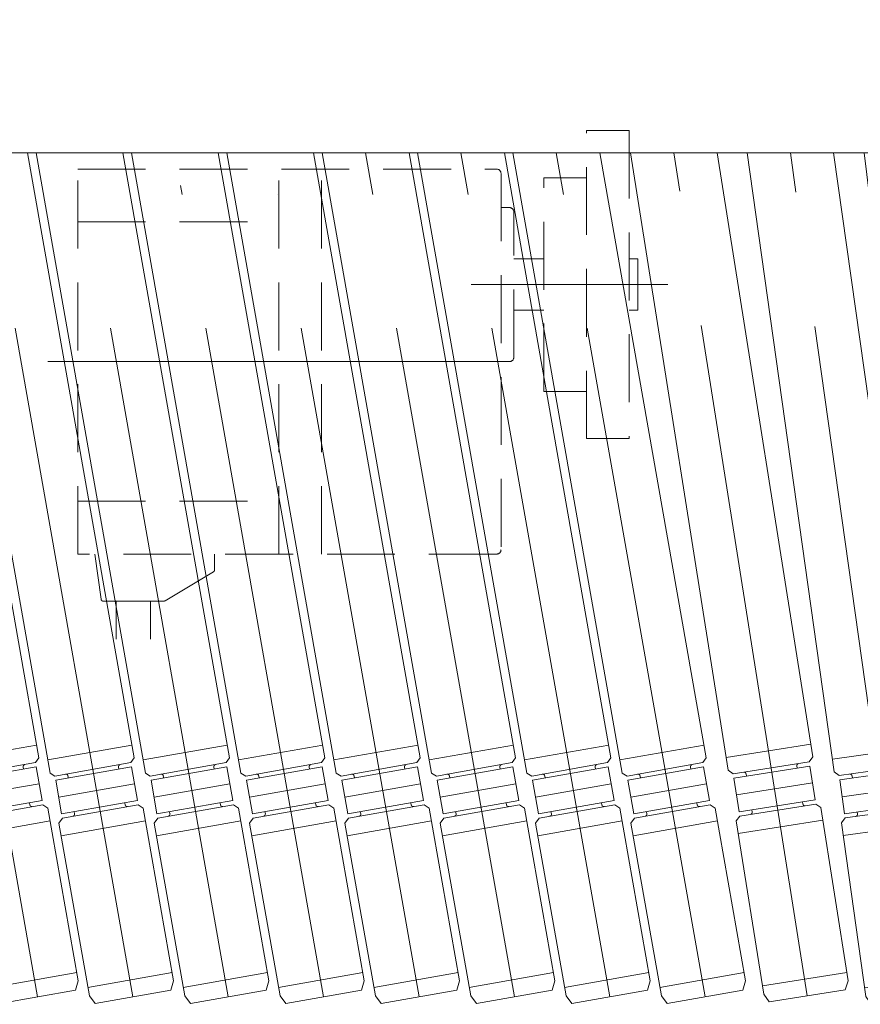
# Model space of a CAD drawing. Units: millimetres. Extents: x -1970 to 1970, y -1352 to 1351.
# Drawn here: x -178 to 19, y 891 to 1121 of the extents above; entities that cross this region are included whole.
import ezdxf
from ezdxf.enums import TextEntityAlignment as Align

# ---------------------------------------------------------------- set-up
doc = ezdxf.new("R2010")
doc.units = ezdxf.units.MM
doc.header["$LTSCALE"] = 2.5
doc.linetypes.add('CENTERX2', pattern=[101.6, 63.5, -12.7, 12.7, -12.7])
doc.linetypes.add('DASHED2', pattern=[9.525, 6.35, -3.175])
for name, color, linetype in [('14', 7, 'Continuous'), ('15', 7, 'Continuous'), ('28', 7, 'Continuous'), ('8', 7, 'Continuous')]:
    doc.layers.add(name, color=color, linetype=linetype)
doc.styles.add('dcStyle0', font='ＭＳ Ｐゴシック')
doc.dimstyles.new('dc_Rotated', dxfattribs={"dimtxt": 40, "dimasz": 30.000019, "dimexe": 10, "dimexo": 10, "dimgap": 10, "dimtad": 3, "dimdsep": 46, "dimtxsty": 'dcStyle0', "dimblk1": 'OPEN30', "dimblk2": 'OPEN30', "dimsah": 1, "dimcen": 0.09, "dimclrd": 2, "dimclre": 2, "dimclrt": 2, "dimadec": 0, "dimazin": 2, "dimtfac": 1, "dimtdec": 4, "dimtmove": 0, "dimatfit": 3, "dimfxl": 1, "dimarcsym": 1})

# ---------------------------------------------------------------- blocks, each defined once
blk = doc.blocks.new('DC_GROUP_W_GA20H_S_030_15')
at = {"layer": '14', "color": 140, "linetype": 'Continuous', "lineweight": 13}
for p, q in [((211.23, 946.88), (211.23, 1089.9)), ((231.23, 1089.9), (231.23, 946.88)), ((211.23, 949.38), (231.23, 949.38)), ((212.23, 945.88), (211.23, 946.88)), ((230.23, 945.88), (231.23, 946.88)), ((212.23, 945.88), (230.23, 945.88)), ((212.23, 944.88), (230.23, 944.88)), ((212.23, 944.88), (212.23, 936.88)), ((215.23, 945.38), (215.23, 944.88)), ((227.23, 945.38), (227.23, 944.88)), ((230.23, 944.88), (230.23, 936.88)), ((211.23, 934.88), (212.23, 935.88)), ((211.23, 893.88), (211.23, 934.88)), ((212.23, 936.88), (230.23, 936.88)), ((212.23, 935.88), (230.23, 935.88)), ((215.23, 936.88), (215.23, 936.38)), ((227.23, 936.88), (227.23, 936.38)), ((230.23, 935.88), (231.23, 934.88)), ((231.23, 934.88), (231.23, 893.88)), ((211.23, 932.38), (231.23, 932.38)), ((211.23, 895.88), (231.23, 895.88)), ((212.23, 891.88), (211.23, 893.88)), ((231.23, 893.88), (230.23, 891.88)), ((230.23, 891.88), (212.23, 891.88))]:
    blk.add_line(p, q, dxfattribs=at)
at = {"layer": '14', "color": 3, "linetype": 'CENTERX2', "lineweight": 13}
for p, q in [((221.23, 1089.9), (221.23, 891.88)), ((212.23, 940.88), (230.23, 940.88))]:
    blk.add_line(p, q, dxfattribs=at)
at = {"layer": '14', "color": 140, "linetype": 'Continuous', "lineweight": 13}
for centre, start, end in [((214.73, 945.38), 0, 90), ((227.73, 945.38), 90, 180), ((214.73, 936.38), 270, 0), ((227.73, 936.38), 180, 270)]:
    blk.add_arc(centre, 0.5, start, end, dxfattribs=at)
blk = doc.blocks.new('DC_GROUP_W_GA20H_S_030_16')
at = {"layer": '14', "color": 140, "linetype": 'Continuous', "lineweight": 13}
for p, q in [((186.41, 946.76), (183.92, 1089.9)), ((203.92, 1089.9), (206.41, 947.11)), ((186.37, 949.26), (206.37, 949.61)), ((187.43, 945.78), (186.41, 946.76)), ((205.43, 946.09), (206.41, 947.11)), ((187.43, 945.78), (205.43, 946.09)), ((187.45, 944.78), (205.45, 945.09)), ((187.45, 944.78), (187.59, 936.78)), ((190.44, 945.33), (190.45, 944.83)), ((202.44, 945.54), (202.45, 945.04)), ((205.45, 945.09), (205.59, 937.09)), ((187.59, 936.78), (205.59, 937.09)), ((186.62, 934.76), (187.61, 935.78)), ((187.34, 893.77), (186.62, 934.76)), ((187.61, 935.78), (205.6, 936.09)), ((190.59, 936.83), (190.6, 936.33)), ((202.59, 937.04), (202.59, 936.54)), ((205.6, 936.09), (206.62, 935.11)), ((206.62, 935.11), (207.34, 894.12)), ((186.67, 932.26), (206.66, 932.61)), ((187.3, 895.77), (207.3, 896.11)), ((188.37, 891.78), (187.34, 893.77)), ((207.34, 894.12), (206.37, 892.1)), ((206.37, 892.1), (188.37, 891.78))]:
    blk.add_line(p, q, dxfattribs=at)
at = {"layer": '14', "color": 3, "linetype": 'CENTERX2', "lineweight": 13}
for p, q in [((193.92, 1089.9), (197.37, 891.94)), ((187.52, 940.78), (205.52, 941.09))]:
    blk.add_line(p, q, dxfattribs=at)
at = {"layer": '14', "color": 140, "linetype": 'Continuous', "lineweight": 13}
for centre, start, end in [((189.94, 945.32), 1, 91), ((202.94, 945.55), 91, 181), ((190.1, 936.32), 271, 1), ((203.09, 936.55), 181, 271)]:
    blk.add_arc(centre, 0.5, start, end, dxfattribs=at)
blk = doc.blocks.new('DC_GROUP_W_GA20H_S_030_17')
at = {"layer": '14', "color": 140, "linetype": 'Continuous', "lineweight": 13}
for p, q in [((161.6, 946.68), (156.6, 1089.9)), ((176.61, 1089.9), (181.58, 947.38)), ((161.51, 949.18), (181.5, 949.88)), ((162.63, 945.72), (161.6, 946.68)), ((162.63, 945.72), (180.62, 946.35)), ((180.62, 946.35), (181.58, 947.38)), ((162.67, 944.72), (180.65, 945.35)), ((162.67, 944.72), (162.94, 936.72)), ((165.65, 945.32), (165.66, 944.82)), ((177.64, 945.74), (177.66, 945.24)), ((180.65, 945.35), (180.93, 937.35)), ((162.94, 936.72), (180.93, 937.35)), ((177.94, 937.25), (177.95, 936.75)), ((162.02, 934.69), (162.98, 935.72)), ((162.98, 935.72), (180.97, 936.35)), ((165.94, 936.83), (165.96, 936.33)), ((180.97, 936.35), (182, 935.39)), ((182, 935.39), (183.43, 894.41)), ((163.45, 893.71), (162.02, 934.69)), ((162.1, 932.19), (182.09, 932.89)), ((163.38, 895.71), (183.36, 896.41)), ((164.52, 891.75), (163.45, 893.71)), ((183.43, 894.41), (182.5, 892.38)), ((182.5, 892.38), (164.52, 891.75))]:
    blk.add_line(p, q, dxfattribs=at)
at = {"layer": '14', "color": 3, "linetype": 'CENTERX2', "lineweight": 13}
for p, q in [((166.6, 1089.9), (173.51, 892.07)), ((162.81, 940.72), (180.79, 941.35))]:
    blk.add_line(p, q, dxfattribs=at)
at = {"layer": '14', "color": 140, "linetype": 'Continuous', "lineweight": 13}
for centre, start, end in [((165.15, 945.31), 2, 92), ((178.14, 945.76), 92, 182), ((165.46, 936.31), 272, 2), ((178.45, 936.76), 182, 272)]:
    blk.add_arc(centre, 0.5, start, end, dxfattribs=at)
blk = doc.blocks.new('DC_GROUP_W_GA20H_S_030_18')
at = {"layer": '14', "color": 140, "linetype": 'Continuous', "lineweight": 13}
for p, q in [((136.81, 946.17), (129.27, 1089.9)), ((156.78, 947.22), (149.3, 1089.9)), ((156.62, 950.22), (136.65, 949.17)), ((156.78, 947.22), (155.83, 946.17)), ((136.81, 946.17), (137.86, 945.23)), ((155.83, 946.17), (137.86, 945.23)), ((155.88, 945.17), (137.91, 944.23)), ((138.33, 936.24), (137.91, 944.23)), ((140.9, 944.39), (140.88, 944.89)), ((152.89, 945.01), (152.86, 945.51)), ((156.3, 937.18), (155.88, 945.17)), ((156.3, 937.18), (138.33, 936.24)), ((138.38, 935.25), (137.43, 934.2)), ((156.35, 936.19), (138.38, 935.25)), ((141.35, 935.9), (141.32, 936.4)), ((153.31, 937.03), (153.33, 936.54)), ((153.33, 936.54), (153.33, 936.53)), ((157.41, 935.24), (156.35, 936.19)), ((159.55, 894.29), (157.41, 935.24)), ((137.43, 934.2), (139.58, 893.25)), ((157.56, 932.25), (137.59, 931.2)), ((159.45, 896.29), (139.47, 895.24)), ((158.66, 892.24), (159.55, 894.29)), ((139.58, 893.25), (140.68, 891.3)), ((140.68, 891.3), (158.66, 892.24))]:
    blk.add_line(p, q, dxfattribs=at)
at = {"layer": '14', "color": 3, "linetype": 'CENTERX2', "lineweight": 13}
for p, q in [((149.67, 891.77), (139.29, 1089.9)), ((156.09, 941.18), (138.12, 940.23))]:
    blk.add_line(p, q, dxfattribs=at)
at = {"layer": '14', "color": 140, "linetype": 'Continuous', "lineweight": 13}
for centre, start, end in [((140.38, 944.86), 3, 93), ((153.36, 945.54), 93, 183), ((140.85, 935.88), 273, 3), ((153.83, 936.56), 183, 273)]:
    blk.add_arc(centre, 0.5, start, end, dxfattribs=at)
blk = doc.blocks.new('DC_GROUP_W_GA20H_S_030_19')
at = {"layer": '14', "color": 140, "linetype": 'Continuous', "lineweight": 13}
for p, q in [((112, 946.23), (101.95, 1089.9)), ((131.95, 947.63), (122, 1089.9)), ((131.74, 950.62), (111.79, 949.22)), ((131.02, 946.56), (113.06, 945.3)), ((131.95, 947.63), (131.02, 946.56)), ((112, 946.23), (113.06, 945.3)), ((131.09, 945.56), (113.13, 944.31)), ((113.69, 936.32), (113.13, 944.31)), ((116.13, 944.51), (116.09, 945.01)), ((128.1, 945.35), (128.06, 945.85)), ((131.65, 937.58), (131.09, 945.56)), ((131.65, 937.58), (113.69, 936.32)), ((128.65, 937.38), (128.69, 936.88)), ((113.76, 935.33), (112.83, 934.27)), ((131.72, 936.59), (113.76, 935.33)), ((116.72, 936.04), (116.68, 936.53)), ((128.69, 936.88), (128.69, 936.88)), ((132.78, 935.66), (131.72, 936.59)), ((135.64, 894.76), (132.78, 935.66)), ((112.83, 934.27), (115.69, 893.36)), ((132.99, 932.67), (113.04, 931.27)), ((135.5, 896.75), (115.55, 895.36)), ((115.69, 893.36), (116.83, 891.43)), ((134.79, 892.69), (135.64, 894.76)), ((116.83, 891.43), (134.79, 892.69))]:
    blk.add_line(p, q, dxfattribs=at)
at = {"layer": '14', "color": 3, "linetype": 'CENTERX2', "lineweight": 13}
for p, q in [((125.81, 892.06), (111.97, 1089.9)), ((131.37, 941.57), (113.41, 940.32))]:
    blk.add_line(p, q, dxfattribs=at)
at = {"layer": '14', "color": 140, "linetype": 'Continuous', "lineweight": 13}
for centre, start, end in [((128.56, 945.89), 94, 184), ((115.59, 944.98), 4, 94), ((116.22, 936.01), 274, 4), ((129.19, 936.91), 184, 274)]:
    blk.add_arc(centre, 0.5, start, end, dxfattribs=at)
blk = doc.blocks.new('DC_GROUP_W_GA20H_S_030_20')
at = {"layer": '14', "color": 140, "linetype": 'Continuous', "lineweight": 13}
for p, q in [((87.19, 946.35), (74.63, 1089.9)), ((107.11, 948.1), (94.7, 1089.9)), ((106.85, 951.09), (86.92, 949.34)), ((87.19, 946.35), (88.27, 945.44)), ((106.2, 947.01), (88.27, 945.44)), ((107.11, 948.1), (106.2, 947.01)), ((106.29, 946.02), (88.36, 944.45)), ((89.05, 936.48), (88.36, 944.45)), ((91.34, 944.71), (91.3, 945.21)), ((103.3, 945.76), (103.26, 946.25)), ((106.98, 938.05), (106.29, 946.02)), ((106.98, 938.05), (89.05, 936.48)), ((107.07, 937.06), (89.14, 935.49)), ((104, 937.79), (104.04, 937.3)), ((104.04, 937.3), (104.04, 937.29)), ((108.15, 936.15), (107.07, 937.06)), ((89.14, 935.49), (88.23, 934.4)), ((92.08, 936.25), (92.04, 936.74)), ((111.73, 895.3), (108.15, 936.15)), ((88.23, 934.4), (91.8, 893.56)), ((108.42, 933.16), (88.49, 931.42)), ((111.55, 897.29), (91.63, 895.55)), ((91.8, 893.56), (92.98, 891.65)), ((110.91, 893.22), (111.73, 895.3)), ((92.98, 891.65), (110.91, 893.22))]:
    blk.add_line(p, q, dxfattribs=at)
at = {"layer": '14', "color": 3, "linetype": 'CENTERX2', "lineweight": 13}
for p, q in [((101.94, 892.43), (84.66, 1089.9)), ((106.64, 942.03), (88.7, 940.46))]:
    blk.add_line(p, q, dxfattribs=at)
at = {"layer": '14', "color": 140, "linetype": 'Continuous', "lineweight": 13}
for centre, start, end in [((103.75, 946.3), 95, 185), ((90.8, 945.16), 5, 95), ((104.54, 937.34), 185, 275), ((91.59, 936.2), 275, 5)]:
    blk.add_arc(centre, 0.5, start, end, dxfattribs=at)
blk = doc.blocks.new('DC_GROUP_W_GA20H_S_030_21')
at = {"layer": '14', "color": 140, "linetype": 'Continuous', "lineweight": 13}
for p, q in [((62.48, 945.53), (47.3, 1089.9)), ((82.37, 947.62), (67.41, 1089.9)), ((82.11, 950.11), (62.22, 948.02)), ((81.48, 946.52), (63.58, 944.64)), ((82.37, 947.62), (81.48, 946.52)), ((62.48, 945.53), (63.58, 944.64)), ((81.58, 945.53), (63.68, 943.65)), ((66.67, 943.96), (66.61, 944.46)), ((78.6, 945.22), (78.55, 945.71)), ((82.42, 937.57), (81.58, 945.53)), ((64.52, 935.69), (63.68, 943.65)), ((82.42, 937.57), (64.52, 935.69)), ((79.49, 936.76), (79.44, 937.26)), ((82.52, 936.58), (64.62, 934.7)), ((67.55, 935.51), (67.5, 936.01)), ((83.62, 935.69), (82.52, 936.58)), ((87.91, 894.93), (83.62, 935.69)), ((64.62, 934.7), (63.73, 933.6)), ((63.73, 933.6), (68.02, 892.84)), ((83.94, 932.71), (64.05, 930.62)), ((87.7, 896.92), (67.81, 894.83)), ((87.12, 892.84), (87.91, 894.93)), ((68.02, 892.84), (69.22, 890.95)), ((69.22, 890.95), (87.12, 892.84))]:
    blk.add_line(p, q, dxfattribs=at)
at = {"layer": '14', "color": 3, "linetype": 'CENTERX2', "lineweight": 13}
for p, q in [((78.17, 891.9), (57.36, 1089.9)), ((82, 941.55), (64.1, 939.67))]:
    blk.add_line(p, q, dxfattribs=at)
at = {"layer": '14', "color": 140, "linetype": 'Continuous', "lineweight": 13}
for centre, start, end in [((79.04, 945.77), 96, 186), ((66.12, 944.41), 6, 96), ((67.06, 935.46), 276, 6), ((79.99, 936.82), 186, 276)]:
    blk.add_arc(centre, 0.5, start, end, dxfattribs=at)
blk = doc.blocks.new('DC_GROUP_W_GA20H_S_030_22')
at = {"layer": '14', "color": 140, "linetype": 'Continuous', "lineweight": 13}
for p, q in [((37.68, 945.79), (19.98, 1089.9)), ((57.53, 948.23), (40.13, 1089.9)), ((57.22, 950.71), (37.37, 948.27)), ((56.66, 947.11), (38.79, 944.92)), ((57.53, 948.23), (56.66, 947.11)), ((37.68, 945.79), (38.79, 944.92)), ((56.78, 946.12), (38.91, 943.93)), ((41.89, 944.29), (41.83, 944.79)), ((53.8, 945.76), (53.74, 946.25)), ((57.76, 938.18), (56.78, 946.12)), ((39.89, 935.99), (38.91, 943.93)), ((57.76, 938.18), (39.89, 935.99)), ((57.88, 937.19), (40.01, 934.99)), ((54.84, 937.32), (54.78, 937.82)), ((58.99, 936.32), (57.88, 937.19)), ((40.01, 934.99), (39.14, 933.88)), ((42.93, 935.86), (42.87, 936.35)), ((63.99, 895.64), (58.99, 936.32)), ((39.14, 933.88), (44.14, 893.2)), ((59.36, 933.34), (39.51, 930.9)), ((63.74, 897.62), (43.89, 895.19)), ((63.24, 893.53), (63.99, 895.64)), ((45.37, 891.34), (63.24, 893.53)), ((44.14, 893.2), (45.37, 891.34))]:
    blk.add_line(p, q, dxfattribs=at)
at = {"layer": '14', "color": 3, "linetype": 'CENTERX2', "lineweight": 13}
for p, q in [((54.3, 892.43), (30.06, 1089.9)), ((57.27, 942.15), (39.4, 939.96))]:
    blk.add_line(p, q, dxfattribs=at)
at = {"layer": '14', "color": 140, "linetype": 'Continuous', "lineweight": 13}
for centre, start, end in [((54.24, 946.31), 97, 187), ((41.34, 944.73), 7, 97), ((55.34, 937.38), 187, 277), ((42.43, 935.8), 277, 7)]:
    blk.add_arc(centre, 0.5, start, end, dxfattribs=at)
blk = doc.blocks.new('DC_GROUP_W_GA20H_S_030_23')
at = {"layer": '14', "color": 140, "linetype": 'Continuous', "lineweight": 13}
for p, q in [((13.01, 945.14), (-7.33, 1089.9)), ((32.82, 947.92), (12.86, 1089.9)), ((32.4, 950.89), (12.59, 948.11)), ((31.97, 946.79), (14.14, 944.29)), ((32.82, 947.92), (31.97, 946.79)), ((13.01, 945.14), (14.14, 944.29)), ((32.1, 945.8), (14.28, 943.3)), ((17.18, 944.21), (17.25, 943.72)), ((29.06, 945.88), (29.13, 945.39)), ((33.22, 937.88), (32.1, 945.8)), ((15.39, 935.38), (14.28, 943.3)), ((33.22, 937.88), (15.39, 935.38)), ((30.32, 936.97), (30.25, 937.46)), ((33.36, 936.89), (15.53, 934.39)), ((18.43, 935.3), (18.36, 935.79)), ((34.49, 936.04), (33.36, 936.89)), ((40.19, 895.44), (34.49, 936.04)), ((15.53, 934.39), (14.68, 933.26)), ((14.68, 933.26), (20.39, 892.66)), ((34.9, 933.07), (15.1, 930.29)), ((39.91, 897.42), (20.11, 894.64)), ((21.66, 890.81), (39.48, 893.32)), ((39.48, 893.32), (40.19, 895.44)), ((20.39, 892.66), (21.66, 890.81))]:
    blk.add_line(p, q, dxfattribs=at)
at = {"layer": '14', "color": 3, "linetype": 'CENTERX2', "lineweight": 13}
for p, q in [((30.57, 892.07), (2.76, 1089.9)), ((32.66, 941.84), (14.84, 939.34))]:
    blk.add_line(p, q, dxfattribs=at)
at = {"layer": '14', "color": 140, "linetype": 'Continuous', "lineweight": 13}
for centre, start, end in [((29.56, 945.95), 98, 188), ((16.69, 944.14), 8, 98), ((17.94, 935.23), 278, 8), ((30.81, 937.04), 188, 278)]:
    blk.add_arc(centre, 0.5, start, end, dxfattribs=at)
blk = doc.blocks.new('DC_GROUP_W_GA20H_S_030_24')
at = {"layer": '14', "color": 140, "linetype": 'Continuous', "lineweight": 13}
for p, q in [((-11.78, 945.53), (-34.65, 1089.9)), ((7.97, 948.66), (-14.4, 1089.9)), ((7.5, 951.62), (-12.25, 948.49)), ((7.97, 948.66), (7.14, 947.52)), ((7.14, 947.52), (-10.64, 944.7)), ((7.3, 946.53), (-10.48, 943.71)), ((4.25, 946.55), (4.33, 946.06)), ((8.55, 938.63), (7.3, 946.53)), ((-11.78, 945.53), (-10.64, 944.7)), ((-7.6, 944.68), (-7.52, 944.18)), ((-9.23, 935.81), (-10.48, 943.71)), ((8.55, 938.63), (-9.23, 935.81)), ((8.7, 937.64), (-9.07, 934.82)), ((5.66, 937.66), (5.58, 938.16)), ((9.85, 936.81), (8.7, 937.64)), ((-9.07, 934.82), (-9.91, 933.68)), ((-6.19, 935.79), (-6.27, 936.28)), ((16.26, 896.31), (9.85, 936.81)), ((-9.91, 933.68), (-3.49, 893.18)), ((10.32, 933.85), (-9.44, 930.72)), ((15.95, 898.29), (-3.81, 895.16)), ((15.59, 894.18), (16.26, 896.31)), ((-2.19, 891.37), (15.59, 894.18)), ((-3.49, 893.18), (-2.19, 891.37))]:
    blk.add_line(p, q, dxfattribs=at)
at = {"layer": '14', "color": 3, "linetype": 'CENTERX2', "lineweight": 13}
for p, q in [((6.7, 892.77), (-24.52, 1089.9)), ((7.92, 942.58), (-9.86, 939.76))]:
    blk.add_line(p, q, dxfattribs=at)
at = {"layer": '14', "color": 140, "linetype": 'Continuous', "lineweight": 13}
for centre, start, end in [((4.75, 946.63), 99, 189), ((-8.09, 944.6), 9, 99), ((6.16, 937.74), 189, 279), ((-6.68, 935.71), 279, 9)]:
    blk.add_arc(centre, 0.5, start, end, dxfattribs=at)
blk = doc.blocks.new('DC_GROUP_W_GA20H_S_030_14')
at = {"layer": '14', "linetype": 'Continuous'}
for name in ['DC_GROUP_W_GA20H_S_030_24', 'DC_GROUP_W_GA20H_S_030_23', 'DC_GROUP_W_GA20H_S_030_22', 'DC_GROUP_W_GA20H_S_030_21', 'DC_GROUP_W_GA20H_S_030_20', 'DC_GROUP_W_GA20H_S_030_19', 'DC_GROUP_W_GA20H_S_030_18', 'DC_GROUP_W_GA20H_S_030_17', 'DC_GROUP_W_GA20H_S_030_16', 'DC_GROUP_W_GA20H_S_030_15']:
    blk.add_blockref(name, (0, 0), dxfattribs=at)
blk = doc.blocks.new('DC_GROUP_W_GA20H_S_030_49')
at = {"layer": '15', "color": 140, "linetype": 'Continuous', "lineweight": 13}
for p, q in [((-36.58, 944.86), (-62.16, 1089.9)), ((-16.91, 948.48), (-41.85, 1089.9)), ((-17.44, 951.43), (-37.13, 947.96)), ((-17.73, 947.32), (-35.45, 944.19)), ((-17.55, 946.34), (-35.28, 943.21)), ((-20.51, 945.81), (-20.59, 946.31)), ((-16.91, 948.48), (-17.73, 947.32)), ((-16.16, 938.46), (-17.55, 946.34)), ((-36.58, 944.86), (-35.45, 944.19)), ((-32.32, 943.73), (-32.41, 944.22)), ((-33.89, 935.33), (-35.28, 943.21)), ((-16.16, 938.46), (-33.89, 935.33)), ((-15.99, 937.47), (-33.72, 934.35)), ((-19.12, 937.94), (-19.03, 937.44)), ((-14.83, 936.66), (-15.99, 937.47)), ((-30.94, 935.85), (-30.85, 935.36)), ((-7.71, 896.28), (-14.83, 936.66)), ((-33.72, 934.35), (-34.53, 933.19)), ((-34.53, 933.19), (-27.41, 892.81)), ((-14.31, 933.71), (-34.01, 930.23)), ((-8.06, 898.25), (-27.75, 894.78)), ((-8.35, 894.14), (-7.71, 896.28)), ((-26.08, 891.01), (-8.35, 894.14)), ((-27.41, 892.81), (-26.08, 891.01))]:
    blk.add_line(p, q, dxfattribs=at)
at = {"layer": '15', "color": 3, "linetype": 'CENTERX2', "lineweight": 13}
for p, q in [((-17.21, 892.58), (-52.01, 1089.9)), ((-16.86, 942.4), (-34.58, 939.27))]:
    blk.add_line(p, q, dxfattribs=at)
at = {"layer": '15', "color": 140, "linetype": 'Continuous', "lineweight": 13}
for centre, start, end in [((-20.1, 946.39), 100, 190), ((-32.9, 944.14), 10, 100), ((-18.54, 937.53), 190, 280), ((-31.34, 935.27), 280, 10)]:
    blk.add_arc(centre, 0.5, start, end, dxfattribs=at)
blk = doc.blocks.new('DC_GROUP_W_GA20H_S_030_50')
at = {"layer": '15', "color": 140, "linetype": 'Continuous', "lineweight": 13}
for p, q in [((-58.88, 944.86), (-84.46, 1089.9)), ((-39.21, 948.48), (-64.15, 1089.9)), ((-39.74, 951.43), (-59.43, 947.96)), ((-40.03, 947.32), (-57.75, 944.19)), ((-39.85, 946.34), (-57.58, 943.21)), ((-42.81, 945.81), (-42.89, 946.31)), ((-39.21, 948.48), (-40.03, 947.32)), ((-38.46, 938.46), (-39.85, 946.34)), ((-58.88, 944.86), (-57.75, 944.19)), ((-54.62, 943.73), (-54.71, 944.22)), ((-56.19, 935.33), (-57.58, 943.21)), ((-38.46, 938.46), (-56.19, 935.33)), ((-38.29, 937.47), (-56.02, 934.35)), ((-41.42, 937.94), (-41.33, 937.44)), ((-37.13, 936.66), (-38.29, 937.47)), ((-53.24, 935.85), (-53.15, 935.36)), ((-30.01, 896.28), (-37.13, 936.66)), ((-56.02, 934.35), (-56.83, 933.19)), ((-56.83, 933.19), (-49.71, 892.81)), ((-36.61, 933.71), (-56.31, 930.23)), ((-30.36, 898.25), (-50.05, 894.78)), ((-30.65, 894.14), (-30.01, 896.28)), ((-48.38, 891.01), (-30.65, 894.14)), ((-49.71, 892.81), (-48.38, 891.01))]:
    blk.add_line(p, q, dxfattribs=at)
at = {"layer": '15', "color": 3, "linetype": 'CENTERX2', "lineweight": 13}
for p, q in [((-39.51, 892.58), (-74.31, 1089.9)), ((-39.16, 942.4), (-56.88, 939.27))]:
    blk.add_line(p, q, dxfattribs=at)
at = {"layer": '15', "color": 140, "linetype": 'Continuous', "lineweight": 13}
for centre, start, end in [((-42.4, 946.39), 100, 190), ((-55.2, 944.14), 10, 100), ((-40.84, 937.53), 190, 280), ((-53.64, 935.27), 280, 10)]:
    blk.add_arc(centre, 0.5, start, end, dxfattribs=at)
blk = doc.blocks.new('DC_GROUP_W_GA20H_S_030_51')
at = {"layer": '15', "color": 140, "linetype": 'Continuous', "lineweight": 13}
for p, q in [((-81.18, 944.86), (-106.76, 1089.9)), ((-61.51, 948.48), (-86.45, 1089.9)), ((-62.04, 951.43), (-81.73, 947.96)), ((-62.33, 947.32), (-80.05, 944.19)), ((-62.15, 946.34), (-79.88, 943.21)), ((-65.11, 945.81), (-65.19, 946.31)), ((-61.51, 948.48), (-62.33, 947.32)), ((-60.76, 938.46), (-62.15, 946.34)), ((-81.18, 944.86), (-80.05, 944.19)), ((-76.92, 943.73), (-77.01, 944.22)), ((-78.49, 935.33), (-79.88, 943.21)), ((-60.76, 938.46), (-78.49, 935.33)), ((-60.59, 937.47), (-78.32, 934.35)), ((-63.72, 937.94), (-63.63, 937.44)), ((-59.43, 936.66), (-60.59, 937.47)), ((-75.54, 935.85), (-75.45, 935.36)), ((-52.31, 896.28), (-59.43, 936.66)), ((-78.32, 934.35), (-79.13, 933.19)), ((-79.13, 933.19), (-72.01, 892.81)), ((-58.91, 933.71), (-78.61, 930.23)), ((-52.66, 898.25), (-72.35, 894.78)), ((-52.95, 894.14), (-52.31, 896.28)), ((-70.68, 891.01), (-52.95, 894.14)), ((-72.01, 892.81), (-70.68, 891.01))]:
    blk.add_line(p, q, dxfattribs=at)
at = {"layer": '15', "color": 3, "linetype": 'CENTERX2', "lineweight": 13}
for p, q in [((-61.81, 892.58), (-96.61, 1089.9)), ((-61.46, 942.4), (-79.18, 939.27))]:
    blk.add_line(p, q, dxfattribs=at)
at = {"layer": '15', "color": 140, "linetype": 'Continuous', "lineweight": 13}
for centre, start, end in [((-64.7, 946.39), 100, 190), ((-77.5, 944.14), 10, 100), ((-63.14, 937.53), 190, 280), ((-75.94, 935.27), 280, 10)]:
    blk.add_arc(centre, 0.5, start, end, dxfattribs=at)
blk = doc.blocks.new('DC_GROUP_W_GA20H_S_030_52')
at = {"layer": '15', "color": 140, "linetype": 'Continuous', "lineweight": 13}
for p, q in [((-103.48, 944.86), (-129.06, 1089.9)), ((-83.81, 948.48), (-108.75, 1089.9)), ((-84.34, 951.43), (-104.03, 947.96)), ((-84.63, 947.32), (-102.35, 944.19)), ((-84.45, 946.34), (-102.18, 943.21)), ((-87.41, 945.81), (-87.49, 946.31)), ((-83.81, 948.48), (-84.63, 947.32)), ((-83.06, 938.46), (-84.45, 946.34)), ((-103.48, 944.86), (-102.35, 944.19)), ((-99.22, 943.73), (-99.31, 944.22)), ((-100.79, 935.33), (-102.18, 943.21)), ((-83.06, 938.46), (-100.79, 935.33)), ((-82.89, 937.47), (-100.62, 934.35)), ((-86.02, 937.94), (-85.93, 937.44)), ((-81.73, 936.66), (-82.89, 937.47)), ((-97.84, 935.85), (-97.75, 935.36)), ((-74.61, 896.28), (-81.73, 936.66)), ((-100.62, 934.35), (-101.43, 933.19)), ((-101.43, 933.19), (-94.31, 892.81)), ((-81.21, 933.71), (-100.91, 930.23)), ((-74.96, 898.25), (-94.65, 894.78)), ((-75.25, 894.14), (-74.61, 896.28)), ((-92.98, 891.01), (-75.25, 894.14)), ((-94.31, 892.81), (-92.98, 891.01))]:
    blk.add_line(p, q, dxfattribs=at)
at = {"layer": '15', "color": 3, "linetype": 'CENTERX2', "lineweight": 13}
for p, q in [((-84.11, 892.58), (-117.19, 1080.2)), ((-83.76, 942.4), (-101.48, 939.27))]:
    blk.add_line(p, q, dxfattribs=at)
at = {"layer": '15', "color": 140, "linetype": 'Continuous', "lineweight": 13}
for centre, start, end in [((-87, 946.39), 100, 190), ((-99.8, 944.14), 10, 100), ((-85.44, 937.53), 190, 280), ((-98.24, 935.27), 280, 10)]:
    blk.add_arc(centre, 0.5, start, end, dxfattribs=at)
blk = doc.blocks.new('DC_GROUP_W_GA20H_S_030_53')
at = {"layer": '15', "color": 140, "linetype": 'Continuous', "lineweight": 13}
for p, q in [((-125.78, 944.86), (-151.36, 1089.9)), ((-106.11, 948.48), (-131.05, 1089.9)), ((-106.64, 951.43), (-126.33, 947.96)), ((-106.93, 947.32), (-124.65, 944.19)), ((-106.75, 946.34), (-124.48, 943.21)), ((-109.71, 945.81), (-109.79, 946.31)), ((-106.11, 948.48), (-106.93, 947.32)), ((-105.36, 938.46), (-106.75, 946.34)), ((-125.78, 944.86), (-124.65, 944.19)), ((-121.52, 943.73), (-121.61, 944.22)), ((-123.09, 935.33), (-124.48, 943.21)), ((-105.36, 938.46), (-123.09, 935.33)), ((-105.19, 937.47), (-122.92, 934.35)), ((-108.32, 937.94), (-108.23, 937.44)), ((-104.03, 936.66), (-105.19, 937.47)), ((-120.14, 935.85), (-120.05, 935.36)), ((-96.91, 896.28), (-104.03, 936.66)), ((-122.92, 934.35), (-123.73, 933.19)), ((-123.73, 933.19), (-116.61, 892.81)), ((-103.51, 933.71), (-123.21, 930.23)), ((-97.26, 898.25), (-116.95, 894.78)), ((-97.55, 894.14), (-96.91, 896.28)), ((-115.28, 891.01), (-97.55, 894.14)), ((-116.61, 892.81), (-115.28, 891.01))]:
    blk.add_line(p, q, dxfattribs=at)
at = {"layer": '15', "color": 3, "linetype": 'CENTERX2', "lineweight": 13}
for p, q in [((-106.41, 892.58), (-139.86, 1082.27)), ((-106.06, 942.4), (-123.78, 939.27))]:
    blk.add_line(p, q, dxfattribs=at)
at = {"layer": '15', "color": 140, "linetype": 'Continuous', "lineweight": 13}
for centre, start, end in [((-109.3, 946.39), 100, 190), ((-122.1, 944.14), 10, 100), ((-107.74, 937.53), 190, 280), ((-120.54, 935.27), 280, 10)]:
    blk.add_arc(centre, 0.5, start, end, dxfattribs=at)
blk = doc.blocks.new('DC_GROUP_W_GA20H_S_030_54')
at = {"layer": '15', "color": 140, "linetype": 'Continuous', "lineweight": 13}
for p, q in [((-148.08, 944.86), (-173.66, 1089.9)), ((-128.41, 948.48), (-153.35, 1089.9)), ((-128.94, 951.43), (-148.63, 947.96)), ((-129.23, 947.32), (-146.95, 944.19)), ((-129.05, 946.34), (-146.78, 943.21)), ((-132.01, 945.81), (-132.09, 946.31)), ((-128.41, 948.48), (-129.23, 947.32)), ((-127.66, 938.46), (-129.05, 946.34)), ((-148.08, 944.86), (-146.95, 944.19)), ((-143.82, 943.73), (-143.91, 944.22)), ((-145.39, 935.33), (-146.78, 943.21)), ((-127.66, 938.46), (-145.39, 935.33)), ((-127.49, 937.47), (-145.22, 934.35)), ((-130.62, 937.94), (-130.53, 937.44)), ((-126.33, 936.66), (-127.49, 937.47)), ((-142.44, 935.85), (-142.35, 935.36)), ((-119.21, 896.28), (-126.33, 936.66)), ((-145.22, 934.35), (-146.03, 933.19)), ((-146.03, 933.19), (-138.91, 892.81)), ((-125.81, 933.71), (-145.51, 930.23)), ((-119.56, 898.25), (-139.25, 894.78)), ((-119.85, 894.14), (-119.21, 896.28)), ((-137.58, 891.01), (-119.85, 894.14)), ((-138.91, 892.81), (-137.58, 891.01))]:
    blk.add_line(p, q, dxfattribs=at)
at = {"layer": '15', "color": 3, "linetype": 'CENTERX2', "lineweight": 13}
for p, q in [((-128.71, 892.58), (-161.12, 1076.38)), ((-128.36, 942.4), (-146.08, 939.27))]:
    blk.add_line(p, q, dxfattribs=at)
at = {"layer": '15', "color": 140, "linetype": 'Continuous', "lineweight": 13}
for centre, start, end in [((-131.6, 946.39), 100, 190), ((-144.4, 944.14), 10, 100), ((-130.04, 937.53), 190, 280), ((-142.84, 935.27), 280, 10)]:
    blk.add_arc(centre, 0.5, start, end, dxfattribs=at)
blk = doc.blocks.new('DC_GROUP_W_GA20H_S_030_55')
at = {"layer": '15', "color": 140, "linetype": 'Continuous', "lineweight": 13}
for p, q in [((-170.38, 944.86), (-195.96, 1089.9)), ((-150.71, 948.48), (-175.65, 1089.9)), ((-151.24, 951.43), (-170.93, 947.96)), ((-151.53, 947.32), (-169.25, 944.19)), ((-151.35, 946.34), (-169.08, 943.21)), ((-154.31, 945.81), (-154.39, 946.31)), ((-150.71, 948.48), (-151.53, 947.32)), ((-149.96, 938.46), (-151.35, 946.34)), ((-170.38, 944.86), (-169.25, 944.19)), ((-166.12, 943.73), (-166.21, 944.22)), ((-167.69, 935.33), (-169.08, 943.21)), ((-149.96, 938.46), (-167.69, 935.33)), ((-149.79, 937.47), (-167.52, 934.35)), ((-152.92, 937.94), (-152.83, 937.44)), ((-148.63, 936.66), (-149.79, 937.47)), ((-164.74, 935.85), (-164.65, 935.36)), ((-141.51, 896.28), (-148.63, 936.66)), ((-167.52, 934.35), (-168.33, 933.19)), ((-168.33, 933.19), (-161.21, 892.81)), ((-148.11, 933.71), (-167.81, 930.23)), ((-141.86, 898.25), (-161.55, 894.78)), ((-142.15, 894.14), (-141.51, 896.28)), ((-159.88, 891.01), (-142.15, 894.14)), ((-161.21, 892.81), (-159.88, 891.01))]:
    blk.add_line(p, q, dxfattribs=at)
at = {"layer": '15', "color": 3, "linetype": 'CENTERX2', "lineweight": 13}
for p, q in [((-151.01, 892.58), (-182.75, 1072.57)), ((-150.66, 942.4), (-168.38, 939.27))]:
    blk.add_line(p, q, dxfattribs=at)
at = {"layer": '15', "color": 140, "linetype": 'Continuous', "lineweight": 13}
for centre, start, end in [((-153.9, 946.39), 100, 190), ((-166.7, 944.14), 10, 100), ((-152.34, 937.53), 190, 280), ((-165.14, 935.27), 280, 10)]:
    blk.add_arc(centre, 0.5, start, end, dxfattribs=at)
blk = doc.blocks.new('DC_GROUP_W_GA20H_S_030_56')
at = {"layer": '15', "color": 140, "linetype": 'Continuous', "lineweight": 13}
for p, q in [((-192.68, 944.86), (-218.26, 1089.9)), ((-173.01, 948.48), (-197.95, 1089.9)), ((-173.54, 951.43), (-193.23, 947.96)), ((-173.83, 947.32), (-191.55, 944.19)), ((-173.65, 946.34), (-191.38, 943.21)), ((-176.61, 945.81), (-176.69, 946.31)), ((-173.01, 948.48), (-173.83, 947.32)), ((-172.26, 938.46), (-173.65, 946.34)), ((-192.68, 944.86), (-191.55, 944.19)), ((-188.42, 943.73), (-188.51, 944.22)), ((-189.99, 935.33), (-191.38, 943.21)), ((-172.26, 938.46), (-189.99, 935.33)), ((-172.09, 937.47), (-189.82, 934.35)), ((-175.22, 937.94), (-175.13, 937.44)), ((-170.93, 936.66), (-172.09, 937.47)), ((-187.04, 935.85), (-186.95, 935.36)), ((-163.81, 896.28), (-170.93, 936.66)), ((-189.82, 934.35), (-190.63, 933.19)), ((-190.63, 933.19), (-183.51, 892.81)), ((-170.41, 933.71), (-190.11, 930.23)), ((-164.16, 898.25), (-183.85, 894.78)), ((-164.45, 894.14), (-163.81, 896.28)), ((-182.18, 891.01), (-164.45, 894.14)), ((-183.51, 892.81), (-182.18, 891.01))]:
    blk.add_line(p, q, dxfattribs=at)
at = {"layer": '15', "color": 3, "linetype": 'CENTERX2', "lineweight": 13}
for p, q in [((-173.31, 892.58), (-204.07, 1067.02)), ((-172.96, 942.4), (-190.68, 939.27))]:
    blk.add_line(p, q, dxfattribs=at)
at = {"layer": '15', "color": 140, "linetype": 'Continuous', "lineweight": 13}
for centre, start, end in [((-176.2, 946.39), 100, 190), ((-189, 944.14), 10, 100), ((-174.64, 937.53), 190, 280), ((-187.44, 935.27), 280, 10)]:
    blk.add_arc(centre, 0.5, start, end, dxfattribs=at)
blk = doc.blocks.new('DC_GROUP_W_GA20H_S_030_48')
at = {"layer": '15', "linetype": 'Continuous'}
for name in ['DC_GROUP_W_GA20H_S_030_56', 'DC_GROUP_W_GA20H_S_030_55', 'DC_GROUP_W_GA20H_S_030_54', 'DC_GROUP_W_GA20H_S_030_53', 'DC_GROUP_W_GA20H_S_030_52', 'DC_GROUP_W_GA20H_S_030_51', 'DC_GROUP_W_GA20H_S_030_50', 'DC_GROUP_W_GA20H_S_030_49']:
    blk.add_blockref(name, (0, 0), dxfattribs=at)
blk = doc.blocks.new('_Open30')
at = {"color": 0, "linetype": 'ByBlock', "lineweight": -2}
for p, q in [((-1, 0.267949), (0, 0)), ((0, 0), (-1, -0.267949)), ((0, 0), (-1, 0))]:
    blk.add_line(p, q, dxfattribs=at)
blk = doc.blocks.new('*D114')
at = {"color": 2, "linetype": 'Continuous', "lineweight": 13}
for p, q in [((-144.23, 1282.47), (-260.76, 1261.92)), ((-231.27, 1094.69), (-262.5, 1271.77)), ((-253.61, 1094.69), (-284.16, 1267.95)), ((-260.76, 1261.92), (-282.43, 1258.1)), ((-331.67, 1249.42), (-282.43, 1258.1))]:
    blk.add_line(p, q, dxfattribs=at)
at = {"color": 2, "xscale": 30.00002807615286, "yscale": 29.99989368223643}
for p, rotation in [((-260.76, 1261.92), 189.9999999999966), ((-282.43, 1258.1), 9.99999999999658)]:
    blk.add_blockref('_Open30', p, dxfattribs=dict(at, rotation=rotation))
at = {"color": 2, "style": 'dcStyle0', "width": 0.637787}
blk.add_text('22P', height=40, rotation=10, dxfattribs=at).set_placement((-214.9, 1280.16), (-155.81, 1290.58), align=Align.FIT)
blk = doc.blocks.new('DC_GROUP_W_GA20H_S_030_13')
at = {"layer": '28', "color": 7, "linetype": 'Continuous', "lineweight": 13}
blk.add_line((235.87, 1089.9), (-1749.13, 1089.9), dxfattribs=at)
blk = doc.blocks.new('DC_GROUP_W_GA20H_S_030_246')
at = {"layer": '8', "color": 4, "linetype": 'DASHED2', "lineweight": 13}
for p, q in [((-34.93, 1095.1), (-44.93, 1095.1)), ((-44.93, 1023.1), (-44.93, 1095.1)), ((-34.93, 1095.1), (-34.93, 1023.1)), ((-163.93, 996.1), (-163.93, 1086.1)), ((-163.93, 1086.1), (-65.93, 1086.1)), ((-116.93, 996.1), (-116.93, 1086.1)), ((-106.93, 996.1), (-106.93, 1086.1)), ((-64.93, 1085.1), (-64.93, 997.1)), ((-54.93, 1034.1), (-54.93, 1084.1)), ((-54.93, 1084.1), (-44.93, 1084.1)), ((-62.93, 1077.1), (-64.93, 1077.1)), ((-61.93, 1042.1), (-61.93, 1076.1)), ((-163.93, 1073.75), (-116.93, 1073.75)), ((-54.93, 1065.1), (-61.93, 1065.1)), ((-32.93, 1065.1), (-34.93, 1065.1)), ((-32.93, 1053.1), (-32.93, 1065.1)), ((-61.93, 1053.1), (-54.93, 1053.1)), ((-34.93, 1053.1), (-32.93, 1053.1)), ((-64.93, 1041.1), (-62.93, 1041.1)), ((-44.93, 1034.1), (-54.93, 1034.1)), ((-34.93, 1023.1), (-44.93, 1023.1)), ((-163.93, 1008.44), (-116.93, 1008.44)), ((-65.93, 996.1), (-163.93, 996.1)), ((-158.48, 985.53), (-159.93, 996.1)), ((-131.93, 992.38), (-131.93, 996.1)), ((-132.17, 991.95), (-143.5, 985.17)), ((-157.99, 985.1), (-143.76, 985.1)), ((-154.93, 985.1), (-154.93, 976.23)), ((-146.93, 985.1), (-146.93, 976.23))]:
    blk.add_line(p, q, dxfattribs=at)
at = {"layer": '8', "color": 3, "linetype": 'CENTERX2', "lineweight": 13}
for p, q in [((-25.93, 1059.1), (-71.93, 1059.1)), ((-170.93, 1041.1), (-64.93, 1041.1))]:
    blk.add_line(p, q, dxfattribs=at)
at = {"layer": '8', "color": 4, "linetype": 'DASHED2', "lineweight": 13}
for centre, radius, start, end in [((-65.93, 1085.1), 1, 0, 90), ((-62.93, 1076.1), 1, 0, 90), ((-62.93, 1042.1), 1, 270, 0), ((-65.93, 997.1), 1, 270, 0), ((-132.43, 992.38), 0.5, 300.8971, 0), ((-157.99, 985.6), 0.5, 187.7652, 270), ((-143.76, 985.6), 0.5, 270, 300.8971)]:
    blk.add_arc(centre, radius, start, end, dxfattribs=at)

msp = doc.modelspace()

# ---------------------------------------------------------------- block references
at = {"linetype": 'Continuous'}
for name in ['DC_GROUP_W_GA20H_S_030_48', 'DC_GROUP_W_GA20H_S_030_14']:
    msp.add_blockref(name, (0, 0), dxfattribs=at)
at = {"layer": '28', "linetype": 'Continuous'}
msp.add_blockref('DC_GROUP_W_GA20H_S_030_13', (0, 0), dxfattribs=at)
at = {"layer": '8', "linetype": 'Continuous'}
msp.add_blockref('DC_GROUP_W_GA20H_S_030_246', (0, 0), dxfattribs=at)

# ---------------------------------------------------------------- dimensions: what is measured, and where the dimension line sits
at = {"linetype": 'Continuous', "lineweight": 13}
dim = msp.add_linear_dim(base=(-282.426, 1258.0983), p1=(-229.537, 1084.8432), p2=(-251.8764, 1084.8432), angle=10, text='22P', dimstyle='dc_Rotated', override={"dimtxt": 40, "dimasz": 30.000019, "dimexe": 10, "dimexo": 10, "dimgap": 10, "dimtad": 3, "dimtih": 0, "dimtoh": 0, "dimdec": 2, "dimlfac": 1, "dimzin": 8, "dimtxsty": 'dcStyle0', "dimblk1": 'Open30', "dimblk2": 'Open30', "dimsah": 1, "dimclrd": 2, "dimclre": 2, "dimclrt": 2, "dimazin": 2, "dimtofl": 1, "dimtolj": 0, "dimtzin": 8, "dimarcsym": 1}, dxfattribs=at)
dim.commit()
dim.dimension.update_dxf_attribs({"geometry": '*D114', "text_midpoint": (-183.6226, 1275.52), "dimtype": 160})

doc.saveas('drawing.dxf')
